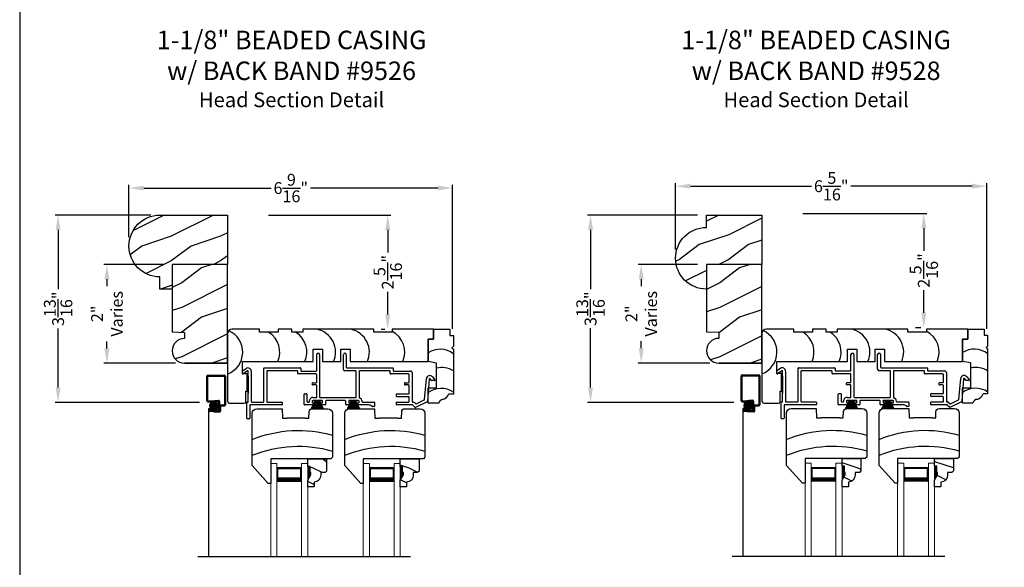
# Model space of a CAD drawing. Extents: x 34 to 306, y -88 to -44.
# Drawn here: x 204 to 224, y -69 to -58 of the extents above; entities that cross this region are included whole.
import ezdxf

# ---------------------------------------------------------------- set-up
doc = ezdxf.new("R2010")
doc.units = 0
doc.header["$LTSCALE"] = 2
doc.header["$MEASUREMENT"] = 0
doc.header["$PDMODE"] = 3
doc.layers.get('0').update_dxf_attribs({"linetype": 'CONTINUOUS'})
doc.layers.get('DEFPOINTS').update_dxf_attribs({"color": 3, "linetype": 'CONTINUOUS'})
doc.layers.add('Dim', color=7, linetype='CONTINUOUS')
doc.styles.add('Arial', font='arial.ttf')
doc.styles.get("Standard").update_dxf_attribs({"font": 'arial.ttf'})
doc.dimstyles.get("Standard").update_dxf_attribs({"dimtxt": 0.24, "dimasz": 0.3, "dimexe": 0.0625, "dimexo": 0.18, "dimgap": 0.09, "dimtad": 0, "dimdec": 4, "dimzin": 0, "dimdsep": 46, "dimlunit": 4, "dimtxsty": 'Standard', "dimcen": 0, "dimadec": 5, "dimazin": 0, "dimtfac": 1, "dimtdec": 4, "dimtofl": 0, "dimtmove": 0, "dimatfit": 3, "dimfxl": 1, "dimtolj": 1, "dimtzin": 0, "dimarcsym": 0})

# ---------------------------------------------------------------- blocks, each defined once
blk = doc.blocks.new('*D1666')
at = {"color": 0, "lineweight": -2, "transparency": 16777216}
for p, q in [((206.661, -61.952), (204.717, -61.952)), ((204.779, -62.252), (204.779, -63.453)), ((204.779, -65.446), (204.779, -64.246)), ((207.648, -65.746), (204.717, -65.746))]:
    blk.add_line(p, q, dxfattribs=at)
at = {"color": 0, "transparency": 16777216}
for points in [[(204.729, -62.252), (204.829, -62.252), (204.779, -61.952)], [(204.729, -65.446), (204.829, -65.446), (204.779, -65.746)]]:
    blk.add_solid(points, dxfattribs=at)
at = {"layer": 'DEFPOINTS', "color": 0, "transparency": 16777216}
for p in [(206.841, -61.952), (204.779, -65.746), (207.828, -65.746)]:
    blk.add_point(p, dxfattribs=at)
at = {"color": 0, "transparency": 16777216, "insert": (204.779, -63.849), "char_height": 0.24, "attachment_point": 5, "rotation": 90}
blk.add_mtext('\\A1;3{\\H1x;\\S13/16;}"', dxfattribs=at)
blk = doc.blocks.new('*D1667')
at = {"color": 0, "lineweight": -2, "transparency": 16777216}
for p, q in [((217.745, -61.95), (215.513, -61.95)), ((215.576, -62.25), (215.576, -63.452)), ((215.576, -65.446), (215.576, -64.244)), ((218.482, -65.746), (215.513, -65.746))]:
    blk.add_line(p, q, dxfattribs=at)
at = {"color": 0, "transparency": 16777216}
for points in [[(215.526, -62.25), (215.626, -62.25), (215.576, -61.95)], [(215.526, -65.446), (215.626, -65.446), (215.576, -65.746)]]:
    blk.add_solid(points, dxfattribs=at)
at = {"layer": 'DEFPOINTS', "color": 0, "transparency": 16777216}
for p in [(217.925, -61.95), (215.576, -65.746), (218.662, -65.746)]:
    blk.add_point(p, dxfattribs=at)
at = {"color": 0, "transparency": 16777216, "insert": (215.576, -63.848), "char_height": 0.24, "attachment_point": 5, "rotation": 90}
blk.add_mtext('\\A1;3{\\H1x;\\S13/16;}"', dxfattribs=at)
blk = doc.blocks.new('*D1684')
at = {"color": 0, "lineweight": -2, "transparency": 16777216}
for p, q in [((206.216, -62.397), (206.216, -61.339)), ((206.516, -61.402), (209.1, -61.402)), ((212.478, -61.402), (209.894, -61.402)), ((212.778, -64.253), (212.778, -61.339))]:
    blk.add_line(p, q, dxfattribs=at)
at = {"color": 0, "transparency": 16777216}
for points in [[(206.516, -61.352), (206.516, -61.452), (206.216, -61.402)], [(212.478, -61.352), (212.478, -61.452), (212.778, -61.402)]]:
    blk.add_solid(points, dxfattribs=at)
at = {"layer": 'DEFPOINTS', "color": 0, "transparency": 16777216}
for p in [(212.778, -61.402), (206.216, -62.577), (212.778, -64.433)]:
    blk.add_point(p, dxfattribs=at)
at = {"color": 0, "transparency": 16777216, "insert": (209.497, -61.402), "char_height": 0.24, "attachment_point": 5}
blk.add_mtext('\\A1;6{\\H1x;\\S9/16;}"', dxfattribs=at)
blk = doc.blocks.new('*D1685')
at = {"color": 0, "lineweight": -2, "transparency": 16777216}
for p, q in [((217.3, -62.645), (217.3, -61.302)), ((217.6, -61.365), (220.059, -61.365)), ((223.312, -61.365), (220.853, -61.365)), ((223.612, -64.253), (223.612, -61.302))]:
    blk.add_line(p, q, dxfattribs=at)
at = {"color": 0, "transparency": 16777216}
for points in [[(217.6, -61.315), (217.6, -61.415), (217.3, -61.365)], [(223.312, -61.315), (223.312, -61.415), (223.612, -61.365)]]:
    blk.add_solid(points, dxfattribs=at)
at = {"layer": 'DEFPOINTS', "color": 0, "transparency": 16777216}
for p in [(223.612, -61.365), (217.3, -62.825), (223.612, -64.433)]:
    blk.add_point(p, dxfattribs=at)
at = {"color": 0, "transparency": 16777216, "insert": (220.456, -61.365), "char_height": 0.24, "attachment_point": 5}
blk.add_mtext('\\A1;6{\\H1x;\\S5/16;}"', dxfattribs=at)
blk = doc.blocks.new('*D1587')
at = {"color": 0, "lineweight": -2, "transparency": 16777216}
for p, q in [((217.745, -62.95), (216.541, -62.95)), ((216.603, -63.25), (216.603, -63.392)), ((216.603, -64.65), (216.603, -64.508)), ((217.995, -64.95), (216.541, -64.95))]:
    blk.add_line(p, q, dxfattribs=at)
at = {"color": 0, "transparency": 16777216}
for points in [[(216.553, -63.25), (216.653, -63.25), (216.603, -62.95)], [(216.553, -64.65), (216.653, -64.65), (216.603, -64.95)]]:
    blk.add_solid(points, dxfattribs=at)
at = {"layer": 'DEFPOINTS', "color": 0, "transparency": 16777216}
for p in [(217.925, -62.95), (216.603, -64.95), (218.175, -64.95)]:
    blk.add_point(p, dxfattribs=at)
at = {"color": 0, "transparency": 16777216, "insert": (216.603, -63.95), "char_height": 0.24, "attachment_point": 5, "rotation": 90}
blk.add_mtext('\\A1;2"\\PVaries', dxfattribs=at)
blk = doc.blocks.new('*D1588')
at = {"color": 0, "lineweight": -2, "transparency": 16777216}
for p, q in [((206.911, -62.952), (205.707, -62.952)), ((205.769, -63.252), (205.769, -63.394)), ((205.769, -64.652), (205.769, -64.51)), ((207.161, -64.952), (205.707, -64.952))]:
    blk.add_line(p, q, dxfattribs=at)
at = {"color": 0, "transparency": 16777216}
for points in [[(205.719, -63.252), (205.819, -63.252), (205.769, -62.952)], [(205.719, -64.652), (205.819, -64.652), (205.769, -64.952)]]:
    blk.add_solid(points, dxfattribs=at)
at = {"layer": 'DEFPOINTS', "color": 0, "transparency": 16777216}
for p in [(207.091, -62.952), (205.769, -64.952), (207.341, -64.952)]:
    blk.add_point(p, dxfattribs=at)
at = {"color": 0, "transparency": 16777216, "insert": (205.769, -63.952), "char_height": 0.24, "attachment_point": 5, "rotation": 90}
blk.add_mtext('\\A1;2"\\PVaries', dxfattribs=at)
blk = doc.blocks.new('*D1612')
at = {"color": 0, "lineweight": -2, "transparency": 16777216}
for p, q in [((209.046, -61.952), (211.526, -61.952)), ((211.463, -62.252), (211.463, -62.71)), ((211.463, -63.964), (211.463, -63.507)), ((211.328, -64.264), (211.401, -64.264))]:
    blk.add_line(p, q, dxfattribs=at)
at = {"color": 0, "transparency": 16777216}
for points in [[(211.413, -62.252), (211.513, -62.252), (211.463, -61.952)], [(211.413, -63.964), (211.513, -63.964), (211.463, -64.264)]]:
    blk.add_solid(points, dxfattribs=at)
at = {"layer": 'DEFPOINTS', "color": 0, "transparency": 16777216}
for p in [(208.866, -61.952), (211.463, -64.264), (211.508, -64.264)]:
    blk.add_point(p, dxfattribs=at)
at = {"color": 0, "transparency": 16777216, "insert": (211.463, -63.108), "char_height": 0.24, "attachment_point": 5, "rotation": 90}
blk.add_mtext('\\A1;2{\\H1x;\\S5/16;}"', dxfattribs=at)
blk = doc.blocks.new('*D1613')
at = {"color": 0, "lineweight": -2, "transparency": 16777216}
for p, q in [((219.88, -61.918), (222.395, -61.918)), ((222.333, -62.218), (222.333, -62.676)), ((222.333, -63.931), (222.333, -63.473)), ((222.163, -64.231), (222.27, -64.231))]:
    blk.add_line(p, q, dxfattribs=at)
at = {"color": 0, "transparency": 16777216}
for points in [[(222.283, -62.218), (222.383, -62.218), (222.333, -61.918)], [(222.283, -63.931), (222.383, -63.931), (222.333, -64.231)]]:
    blk.add_solid(points, dxfattribs=at)
at = {"layer": 'DEFPOINTS', "color": 0, "transparency": 16777216}
for p in [(219.7, -61.918), (222.333, -64.231), (222.343, -64.231)]:
    blk.add_point(p, dxfattribs=at)
at = {"color": 0, "transparency": 16777216, "insert": (222.333, -63.074), "char_height": 0.24, "attachment_point": 5, "rotation": 90}
blk.add_mtext('\\A1;2{\\H1x;\\S5/16;}"', dxfattribs=at)
blk = doc.blocks.new('A$C4A065022')
h = blk.add_hatch()
h.set_pattern_fill('WOOD2', color=256, scale=0.65, style=0)
h.set_pattern_definition([(216.87, (0.26, 0.65), (1.95, 1.3), [0.325, -2.925]), (206.565, (0.65, 0.455), (-0.65, -0.65), [0.72672, -0.72672]), (198.435, (0.65, 0.13), (-1.3, -0.65), [0.4111, -1.64438])])
h.paths.add_polyline_path([(0.265, 0.281), (0.265, 0.336, 0.40367), (0.13, 0.476), (0.13, 0.57), (0, 0.57), (0, 0.437), (0.063, 0.328), (0.063, 0.281), (0.047, 0.281), (0.047, 0.156), (0, 0.156), (0, 0), (0.383, 0), (0.383, 0.249), (0.351, 0.281)])
at = {"color": 7, "linetype": 'Continuous'}
for p, q in [((0.13, 0.57), (0, 0.57)), ((0, 0.57), (0, 0.437)), ((0, 0.437), (0.063, 0.328)), ((0.13, 0.476), (0.13, 0.57)), ((0.063, 0.281), (0.047, 0.281)), ((0.047, 0.281), (0.047, 0.156)), ((0.063, 0.328), (0.063, 0.281)), ((0.265, 0.281), (0.265, 0.336)), ((0.351, 0.281), (0.265, 0.281)), ((0.383, 0.249), (0.351, 0.281)), ((0.383, 0), (0.383, 0.249)), ((0, 0.156), (0, 0)), ((0.047, 0.156), (0, 0.156)), ((0, 0), (0.383, 0))]:
    blk.add_line(p, q, dxfattribs=at)
at = {"linetype": 'Continuous', "lineweight": 18}
blk.add_line((0.001, 0.468), (0.001, 0.531), dxfattribs=at)
at = {"color": 7, "linetype": 'Continuous'}
blk.add_arc((0.125, 0.336), 0.14, 0, 87.9299, dxfattribs=at)
for points in [[(0.064, 0.28), (0, 0.28), (0.064, 0.327), (0.001, 0.436)], [(0.048, 0.155), (0, 0.154), (0.048, 0.28), (0, 0.28)]]:
    blk.add_solid(points)
blk = doc.blocks.new('A$C12B81C46')
for p, q in [((0.325, 1.514), (0, 1.153)), ((0.375, 1.514), (0.325, 1.514)), ((0.375, 1.014), (0.375, 1.514)), ((0, 1.153), (0, 0.093)), ((1.593, 1.014), (0.375, 1.014)), ((1.625, 0.982), (1.593, 1.014)), ((1.625, 0.093), (1.625, 0.982)), ((0.603, 0), (0.61, 0.19)), ((0.61, 0.19), (0.698, 0.19)), ((1.073, 0.19), (0.698, 0.19)), ((1.073, 0.19), (1.15, 0.19)), ((1.15, 0.19), (1.154, 0.06)), ((0.093, 0), (0.603, 0)), ((1.216, 0), (1.532, 0))]:
    blk.add_line(p, q)
for centre, radius, start, end in [((0.936, 3.243), 2.482, 247.8533, 286.1211), ((0.936, 2.922), 2.482, 247.8533, 286.1211), ((0.093, 0.093), 0.093, 180, 269.9999), ((1.216, 0.062), 0.062, 181.9998, 270.0001), ((1.532, 0.093), 0.093, 270.0002, 0)]:
    blk.add_arc(centre, radius, start, end)
blk = doc.blocks.new('A$C7C0F7B83')
for p, q in [((0.11, 1.298), (0.11, 1.498)), ((0.11, 1.498), (0.442, 1.498)), ((0.11, 1.498), (0.11, 1.298)), ((0.442, 1.498), (0.442, 1.373)), ((0, 0.842), (0, 1.298)), ((0, 1.298), (0.11, 1.298)), ((0.11, 1.298), (0, 1.298)), ((0, 1.298), (0, 0.842)), ((0.442, 1.373), (0.512, 1.373)), ((0.512, 1.373), (0.512, 1.154)), ((0.512, 1.154), (0.481, 1.123)), ((0.481, 1.123), (0.512, 1.092)), ((0.512, 1.092), (0.512, 0.186)), ((0.17, 0.812), (0, 0.842)), ((0.17, 0.311), (0.17, 0.812)), ((0, 0), (0, 0.311)), ((0, 0.311), (0.17, 0.311)), ((0.512, 0.186), (0.419, 0.186)), ((0.215, 0), (0, 0))]:
    blk.add_line(p, q)
for centre, radius, start, end in [((0.242, 0.644), 0.449, 53.0602, 122.6476), ((0.276, 0.276), 0.446, 58.008, 103.6898), ((0.264, -0.149), 0.449, 56.4005, 126.0192), ((0.303, -0.014), 0.0893, 91.6265, 170.7083), ((0.254, 0.244), 0.175, 285.575, 340.807)]:
    blk.add_arc(centre, radius, start, end)
blk = doc.blocks.new('A$C11A55567')
at = {"linetype": 'Continuous'}
for p, q in [((0, 1.406), (0, 0.047)), ((0.65, 1.5), (0.094, 1.5)), ((0.65, 1.438), (0.65, 1.5)), ((1.024, 1.438), (0.65, 1.438)), ((1.305, 1.5), (1.024, 1.5)), ((1.024, 1.5), (1.024, 1.438)), ((1.305, 1.438), (1.305, 1.5)), ((1.524, 1.438), (1.305, 1.438)), ((2.962, 1.5), (1.524, 1.5)), ((1.524, 1.5), (1.524, 1.438)), ((2.962, 1.438), (2.962, 1.5)), ((3.336, 1.438), (2.962, 1.438)), ((4.175, 1.5), (3.336, 1.5)), ((3.336, 1.5), (3.336, 1.438)), ((4.175, 1.5), (4.175, 1.3)), ((4.175, 1.3), (4.175, 1.5)), ((4.175, 1.3), (4.065, 1.3)), ((4.065, 1.3), (4.065, 0.844)), ((4.065, 0.844), (4.065, 1.3)), ((4.065, 1.3), (4.175, 1.3)), ((1.734, 0.844), (1.734, 1.094)), ((1.734, 1.094), (1.922, 1.094)), ((1.922, 1.094), (1.922, 0.844)), ((2.295, 0.844), (2.295, 1.094)), ((2.295, 1.094), (2.483, 1.094)), ((2.483, 1.094), (2.483, 0.844)), ((0.3, 0.598), (0.3, 0.844)), ((0.3, 0.844), (1.734, 0.844)), ((1.922, 0.844), (2.295, 0.844)), ((2.483, 0.844), (4.065, 0.844)), ((0.4, 0.598), (0.3, 0.598)), ((0.4, 0.244), (0.4, 0.598)), ((0.37, 0.031), (0.37, 0.244)), ((0.37, 0.244), (0.4, 0.244)), ((0.047, 0), (0.339, 0))]:
    blk.add_line(p, q, dxfattribs=at)
for centre, radius, start, end in [((0.094, 1.406), 0.094, 90, 180), ((-0.169, 1.036), 0.475, 290.8142, 65.897), ((0.582, 1.036), 0.475, 336.146, 57.5976), ((1.132, 1.036), 0.475, 336.146, 57.5976), ((1.716, 1.036), 0.475, 336.146, 77.3701), ((2.4, 1.036), 0.475, 336.146, 77.3701), ((3.118, 1.036), 0.475, 336.146, 62.6455), ((0.047, 0.047), 0.047, 180, 270), ((0.339, 0.031), 0.031, 270.0003, 0)]:
    blk.add_arc(centre, radius, start, end, dxfattribs=at)
blk = doc.blocks.new('A$C79524427')
for p, q in [((1.506, 0.978), (1.506, 1.3)), ((1.566, 1.3), (1.566, 0.44)), ((2.047, 1.001), (2.047, 1.299)), ((2.107, 1.299), (2.107, 1.041)), ((0.005, 0.973), (0.075, 1.022)), ((0.432, 0.35), (0.432, 1.021)), ((0.442, 1.031), (1.172, 1.031)), ((1.182, 1.021), (1.182, 0.978)), ((2.117, 1.031), (3.047, 1.031)), ((3.057, 1.021), (3.057, 0.978)), ((0, 0.918), (0, 0.964)), ((0.105, 0.97), (0.015, 0.909)), ((0.12, 0.35), (0.12, 0.961)), ((0.12, 0.864), (0.12, 0.514)), ((0.18, 0.961), (0.18, 0.35)), ((0.492, 0.961), (0.492, 0.35)), ((1.112, 0.971), (0.502, 0.971)), ((1.122, 0.918), (1.122, 0.961)), ((1.496, 0.908), (1.132, 0.908)), ((1.192, 0.968), (1.496, 0.968)), ((1.506, 0.741), (1.506, 0.898)), ((2.297, 0.971), (2.077, 0.971)), ((2.307, 0.44), (2.307, 0.961)), ((2.367, 0.961), (2.367, 0.431)), ((2.987, 0.971), (2.377, 0.971)), ((2.997, 0.918), (2.997, 0.961)), ((3.371, 0.908), (3.007, 0.908)), ((3.067, 0.968), (3.411, 0.968)), ((3.381, 0.741), (3.381, 0.898)), ((3.441, 0.938), (3.441, 0.35)), ((3.694, 0.391), (3.731, 0.811)), ((3.79, 0.806), (3.751, 0.352)), ((3.836, 0.778), (3.808, 0.812)), ((3.853, 0.851), (3.904, 0.792)), ((1.431, 0.731), (1.496, 0.731)), ((1.496, 0.686), (1.431, 0.686)), ((1.506, 0.44), (1.506, 0.675)), ((3.306, 0.731), (3.371, 0.731)), ((3.371, 0.686), (3.306, 0.686)), ((3.381, 0.518), (3.381, 0.675)), ((3.896, 0.775), (3.844, 0.775)), ((1.249, 0.29), (1.249, 0.498)), ((1.259, 0.508), (1.299, 0.508)), ((1.309, 0.498), (1.309, 0.349)), ((1.426, 0.43), (1.496, 0.43)), ((1.576, 0.43), (2.297, 0.43)), ((3.124, 0.458), (3.124, 0.498)), ((3.134, 0.508), (3.371, 0.508)), ((3.371, 0.448), (3.134, 0.448)), ((3.381, 0.35), (3.381, 0.438)), ((0.09, 0.01), (0.09, 0.33)), ((0.1, 0.34), (0.11, 0.34)), ((0.15, 0.27), (0.15, 0.01)), ((0.794, 0.28), (0.16, 0.28)), ((0.19, 0.34), (0.422, 0.34)), ((0.502, 0.34), (0.794, 0.34)), ((0.804, 0.33), (0.804, 0.29)), ((1.449, 0.28), (1.259, 0.28)), ((1.319, 0.339), (1.347, 0.339)), ((1.416, 0.36), (1.416, 0.33)), ((1.616, 0.37), (1.426, 0.37)), ((1.426, 0.32), (1.449, 0.32)), ((1.427, 0.37), (1.614, 0.37)), ((1.459, 0.31), (1.459, 0.29)), ((1.584, 0.29), (1.584, 0.31)), ((1.594, 0.32), (1.616, 0.32)), ((1.676, 0.28), (1.594, 0.28)), ((1.626, 0.33), (1.626, 0.36)), ((1.686, 0.36), (1.686, 0.29)), ((2.086, 0.37), (1.696, 0.37)), ((2.096, 0.29), (2.096, 0.36)), ((2.189, 0.28), (2.106, 0.28)), ((2.156, 0.36), (2.156, 0.33)), ((2.356, 0.37), (2.166, 0.37)), ((2.166, 0.32), (2.189, 0.32)), ((2.167, 0.37), (2.354, 0.37)), ((2.199, 0.31), (2.199, 0.29)), ((2.324, 0.29), (2.324, 0.31)), ((2.334, 0.32), (2.356, 0.32)), ((2.559, 0.28), (2.334, 0.28)), ((2.366, 0.33), (2.366, 0.36)), ((2.436, 0.339), (2.669, 0.339)), ((2.669, 0.249), (2.636, 0.249)), ((2.679, 0.329), (2.679, 0.259)), ((3.124, 0.29), (3.124, 0.33)), ((3.134, 0.34), (3.371, 0.34)), ((3.448, 0.28), (3.134, 0.28)), ((3.451, 0.34), (3.472, 0.34)), ((3.502, 0.23), (3.455, 0.277)), ((3.48, 0.337), (3.514, 0.303)), ((3.745, 0.344), (3.513, 0.228)), ((3.525, 0.301), (3.688, 0.383)), ((0.14, 0), (0.1, 0))]:
    blk.add_line(p, q)
for centre, radius, start, end in [((1.536, 1.3), 0.03, 0, 180), ((2.077, 1.299), 0.03, 0, 180), ((0.11, 0.961), 0.07, 0, 120), ((0.442, 1.021), 0.01, 89.997, 180), ((1.172, 1.021), 0.01, 0, 90.0034), ((2.077, 1.001), 0.03, 180, 269.9994), ((2.117, 1.041), 0.01, 180, 269.9974), ((3.047, 1.021), 0.01, 0, 90.0034), ((0.01, 0.964), 0.01, 119.9985, 180), ((0.01, 0.918), 0.01, 180, 299.9995), ((0.11, 0.961), 0.01, 0, 119.9995), ((0.502, 0.961), 0.01, 89.9976, 180), ((1.112, 0.961), 0.01, 0, 90.0034), ((1.132, 0.918), 0.01, 180, 270.0027), ((1.192, 0.978), 0.01, 180, 269.9974), ((1.496, 0.978), 0.01, 270.0025, 0), ((1.496, 0.898), 0.01, 0, 89.9975), ((2.297, 0.961), 0.01, 0, 90.0033), ((2.377, 0.961), 0.01, 89.9967, 180), ((2.987, 0.961), 0.01, 0, 90.0027), ((3.007, 0.918), 0.01, 180, 270.0034), ((3.067, 0.978), 0.01, 180, 269.997), ((3.371, 0.898), 0.01, 0, 89.9967), ((3.411, 0.938), 0.03, 0, 90.0012), ((3.8, 0.805), 0.07, 40.5872, 174.9997), ((3.8, 0.805), 0.01, 40.5836, 175.0024), ((1.431, 0.708), 0.0225, 89.9996, 270.0004), ((1.496, 0.741), 0.01, 270.0025, 0), ((1.496, 0.675), 0.01, 0, 89.9975), ((3.306, 0.708), 0.0225, 89.9996, 270.0004), ((3.371, 0.741), 0.01, 270.0033, 0), ((3.371, 0.675), 0.01, 0, 89.9967), ((3.844, 0.785), 0.01, 220.5935, 269.9913), ((3.896, 0.785), 0.01, 270.0005, 40.5872), ((1.259, 0.498), 0.01, 90.0026, 180), ((1.299, 0.498), 0.01, 0, 89.9974), ((1.426, 0.36), 0.07, 89.9994, 187.9038), ((1.496, 0.44), 0.01, 270.0025, 0), ((1.576, 0.44), 0.01, 180, 269.9975), ((2.297, 0.44), 0.01, 270.0025, 0), ((2.377, 0.431), 0.01, 180, 254.4446), ((2.356, 0.354), 0.07, 356.4165, 74.4428), ((3.134, 0.498), 0.01, 90.003, 180), ((3.134, 0.458), 0.01, 180, 270.0027), ((3.371, 0.518), 0.01, 269.9976, 0), ((3.371, 0.438), 0.01, 0, 89.9967), ((0.1, 0.33), 0.01, 90.0027, 180), ((0.11, 0.35), 0.01, 269.9976, 0), ((0.16, 0.27), 0.01, 90.0033, 180), ((0.19, 0.35), 0.01, 180, 270.0038), ((0.422, 0.35), 0.01, 269.9962, 0), ((0.502, 0.35), 0.01, 180, 270.0024), ((0.794, 0.33), 0.01, 0, 89.9977), ((0.794, 0.29), 0.01, 269.9966, 0), ((1.259, 0.29), 0.01, 180, 270.0031), ((1.319, 0.349), 0.01, 180, 269.9977), ((1.347, 0.349), 0.01, 270.0007, 7.9013), ((1.426, 0.36), 0.01, 90.0027, 180), ((1.426, 0.33), 0.01, 180, 269.9973), ((1.449, 0.31), 0.01, 0, 90.0031), ((1.449, 0.29), 0.01, 269.9969, 0), ((1.594, 0.31), 0.01, 89.9967, 180), ((1.594, 0.29), 0.01, 180, 270.0033), ((1.616, 0.36), 0.01, 0, 89.9975), ((1.616, 0.33), 0.01, 270.0025, 0), ((1.676, 0.29), 0.01, 269.9968, 0), ((1.696, 0.36), 0.01, 90.0025, 180), ((2.086, 0.36), 0.01, 0, 89.9976), ((2.106, 0.29), 0.01, 180, 270.0032), ((2.166, 0.36), 0.01, 90.0026, 180), ((2.166, 0.33), 0.01, 180, 269.9974), ((2.189, 0.31), 0.01, 0, 90.0032), ((2.189, 0.29), 0.01, 269.9968, 0), ((2.334, 0.31), 0.01, 89.9969, 180), ((2.334, 0.29), 0.01, 180, 270.0031), ((2.356, 0.36), 0.01, 0, 89.9973), ((2.356, 0.33), 0.01, 270.0027, 0), ((2.436, 0.349), 0.01, 176.4153, 270.0013), ((2.559, 0.18), 0.1, 45.9055, 89.9988), ((2.636, 0.259), 0.01, 225.9097, 269.9932), ((2.669, 0.329), 0.01, 0, 89.9977), ((2.669, 0.259), 0.01, 270.0023, 0), ((3.134, 0.33), 0.01, 90.003, 180), ((3.134, 0.29), 0.01, 180, 270.0027), ((3.371, 0.35), 0.01, 269.9976, 0), ((3.451, 0.35), 0.01, 180, 270.0038), ((3.448, 0.27), 0.01, 45.0024, 89.9945), ((3.472, 0.33), 0.01, 45.0024, 89.9945), ((3.509, 0.237), 0.01, 224.9943, 296.602), ((3.521, 0.31), 0.01, 225.002, 296.6), ((3.684, 0.392), 0.01, 296.5978, 355.0025), ((3.741, 0.353), 0.01, 296.5981, 354.9984), ((0.1, 0.01), 0.01, 180, 269.9973), ((0.14, 0.01), 0.01, 270.0027, 0)]:
    blk.add_arc(centre, radius, start, end)
blk = doc.blocks.new('A$C40B70001')
for p, q in [((0, 0), (0.081, 0.166)), ((0.082, 0.166), (0.001, 0)), ((0.022, 0.003), (0.084, 0.166)), ((0.085, 0.166), (0.023, 0.003)), ((0.031, 0.166), (0.031, 0.169)), ((0.031, 0.169), (0.218, 0.169)), ((0.081, 0.166), (0.031, 0.166)), ((0.042, 0.003), (0.089, 0.166)), ((0.09, 0.166), (0.043, 0.003)), ((0.066, 0.003), (0.095, 0.166)), ((0.096, 0.166), (0.067, 0.003)), ((0.082, 0.003), (0.102, 0.166)), ((0.084, 0.166), (0.082, 0.166)), ((0.103, 0.166), (0.083, 0.003)), ((0.089, 0.166), (0.085, 0.166)), ((0.095, 0.166), (0.09, 0.166)), ((0.102, 0.166), (0.096, 0.166)), ((0.102, 0.003), (0.113, 0.166)), ((0.114, 0.166), (0.103, 0.003)), ((0.113, 0.166), (0.103, 0.166)), ((0.114, 0.003), (0.117, 0.166)), ((0.117, 0.166), (0.114, 0.166)), ((0.118, 0.166), (0.115, 0.003)), ((0.122, 0.166), (0.118, 0.166)), ((0.122, 0.003), (0.122, 0.166)), ((0.132, 0.166), (0.127, 0.166)), ((0.127, 0.166), (0.127, 0.003)), ((0.135, 0.003), (0.132, 0.166)), ((0.136, 0.166), (0.133, 0.166)), ((0.133, 0.166), (0.136, 0.003)), ((0.147, 0.003), (0.136, 0.166)), ((0.147, 0.166), (0.137, 0.166)), ((0.137, 0.166), (0.148, 0.003)), ((0.167, 0.003), (0.147, 0.166)), ((0.154, 0.166), (0.148, 0.166)), ((0.148, 0.166), (0.168, 0.003)), ((0.183, 0.003), (0.154, 0.166)), ((0.16, 0.166), (0.155, 0.166)), ((0.155, 0.166), (0.184, 0.003)), ((0.207, 0.003), (0.16, 0.166)), ((0.165, 0.166), (0.161, 0.166)), ((0.161, 0.166), (0.208, 0.003)), ((0.227, 0.003), (0.165, 0.166)), ((0.168, 0.166), (0.166, 0.166)), ((0.166, 0.166), (0.228, 0.003)), ((0.247, 0.003), (0.168, 0.166)), ((0.218, 0.166), (0.169, 0.166)), ((0.169, 0.166), (0.248, 0.003)), ((0.218, 0.169), (0.218, 0.166))]:
    blk.add_line(p, q)
blk = doc.blocks.new('A$C50C57C00')
for p, q in [((0.083, 0.169), (0, 0)), ((0.022, 0.006), (0.085, 0.169)), ((0.086, 0.169), (0.023, 0.006)), ((0.032, 0.169), (0.032, 0.172)), ((0.032, 0.172), (0.219, 0.172)), ((0.081, 0.169), (0.032, 0.169)), ((0.042, 0.006), (0.089, 0.169)), ((0.09, 0.169), (0.043, 0.006)), ((0.066, 0.006), (0.095, 0.169)), ((0.096, 0.169), (0.067, 0.006)), ((0.082, 0.006), (0.102, 0.169)), ((0.085, 0.169), (0.083, 0.169)), ((0.103, 0.169), (0.083, 0.006)), ((0.089, 0.169), (0.086, 0.169)), ((0.095, 0.169), (0.09, 0.169)), ((0.102, 0.169), (0.096, 0.169)), ((0.102, 0.006), (0.113, 0.169)), ((0.113, 0.169), (0.103, 0.169)), ((0.114, 0.169), (0.103, 0.006)), ((0.114, 0.006), (0.117, 0.169)), ((0.117, 0.169), (0.114, 0.169)), ((0.118, 0.169), (0.115, 0.006)), ((0.123, 0.169), (0.118, 0.169)), ((0.123, 0.006), (0.123, 0.169)), ((0.133, 0.169), (0.128, 0.169)), ((0.128, 0.169), (0.128, 0.006)), ((0.135, 0.006), (0.133, 0.169)), ((0.136, 0.169), (0.134, 0.169)), ((0.134, 0.169), (0.136, 0.006)), ((0.148, 0.006), (0.136, 0.169)), ((0.147, 0.169), (0.137, 0.169)), ((0.137, 0.169), (0.149, 0.006)), ((0.167, 0.006), (0.147, 0.169)), ((0.154, 0.169), (0.148, 0.169)), ((0.148, 0.169), (0.168, 0.006)), ((0.183, 0.006), (0.154, 0.169)), ((0.16, 0.169), (0.155, 0.169)), ((0.155, 0.169), (0.184, 0.006)), ((0.207, 0.006), (0.16, 0.169)), ((0.165, 0.169), (0.162, 0.169)), ((0.162, 0.169), (0.208, 0.006)), ((0.227, 0.006), (0.165, 0.169)), ((0.168, 0.169), (0.166, 0.169)), ((0.166, 0.169), (0.228, 0.006)), ((0.247, 0.006), (0.168, 0.169)), ((0.219, 0.169), (0.169, 0.169)), ((0.169, 0.169), (0.249, 0.006)), ((0.219, 0.172), (0.219, 0.169))]:
    blk.add_line(p, q)

msp = doc.modelspace()

# ---------------------------------------------------------------- hatches: boundary and pattern name
h = msp.add_hatch()
h.set_pattern_fill('WOOD2', color=256, pattern_type=2)
h.set_pattern_definition([(216.8699, (184.68475, 410.97642), (2.99999992, 2.00000012), [0.5, -4.5]), (206.5651, (185.28475, 410.67642), (-0.99999916, -1.0000013), [1.118034, -1.118034]), (198.4349, (185.28475, 410.17642), (-2.00000043, -0.9999984), [0.632456, -2.529822])])
h.paths.add_polyline_path([(208.21586, -62.95197), (207.09086, -62.95197), (207.09086, -64.31824), (207.34086, -64.32697), (207.34086, -64.45197, 1), (207.34086, -64.95197), (208.21586, -64.95197), (208.2157, -64.26144)])
h = msp.add_hatch()
h.set_pattern_fill('WOOD2', color=256, pattern_type=2)
h.set_pattern_definition([(216.8699, (183.59366, 410.97642), (2.99999992, 2.00000012), [0.5, -4.5]), (206.5651, (184.19366, 410.67642), (-0.99999916, -1.0000013), [1.118034, -1.118034]), (198.4349, (184.19366, 410.17642), (-2.00000043, -0.9999984), [0.632456, -2.529822])])
h.paths.add_polyline_path([(219.0501, -62.94954), (217.9251, -62.94954), (217.9251, -64.31581), (218.1751, -64.32454), (218.1751, -64.44954, 1), (218.1751, -64.94954), (219.0501, -64.94954), (219.04994, -64.26144)])
h = msp.add_hatch()
h.set_pattern_fill('ANSI37', color=256, scale=0.0625, angle=-90, style=0)
h.set_pattern_definition([(45, (218.345344, -66.639836), (0.005524272, -0.005524272), []), (315, (218.345344, -66.639836), (-0.005524272, -0.005524272), [])])
edge = h.paths.add_edge_path()
edge.add_ellipse((207.9402, -65.81158), major_axis=(-0.05933, 0.05933), ratio=1, start_angle=-45, end_angle=135, ccw=False)
edge.add_ellipse((207.9402, -65.81158), major_axis=(-0.05933, 0.05933), ratio=1, start_angle=135, end_angle=315, ccw=False)
h = msp.add_hatch()
h.set_pattern_fill('ANSI37', color=256, scale=0.0625, angle=-90, style=0)
h.set_pattern_definition([(45, (229.179582, -66.6374125), (0.005524272, -0.005524272), []), (315, (229.179582, -66.6374125), (-0.005524272, -0.005524272), [])])
edge = h.paths.add_edge_path()
edge.add_ellipse((218.77443, -65.80915), major_axis=(-0.05933, 0.05933), ratio=1, start_angle=-45, end_angle=135, ccw=False)
edge.add_ellipse((218.77443, -65.80915), major_axis=(-0.05933, 0.05933), ratio=1, start_angle=135, end_angle=315, ccw=False)
at = {"layer": 'Dim'}
h = msp.add_hatch(dxfattribs=at)
h.set_pattern_fill('WOOD2', color=256, pattern_type=2)
h.set_pattern_definition([(216.8699, (148.4731, 65.41874), (2.99999992, 2.00000012), [0.5, -4.5]), (206.5651, (149.0731, 65.11874), (-0.9999992, -1.0000013), [1.118034, -1.118034]), (198.4349, (149.0731, 64.61874), (-2.0000004, -0.9999984), [0.632456, -2.529822])])
edge = h.paths.add_edge_path()
edge.add_arc((206.84075, -62.57697), 0.625, 90, 270, ccw=False)
edge.add_line((206.84075, -61.95197), (208.21586, -61.95197))
edge.add_line((208.21586, -61.95197), (208.21586, -62.95197))
edge.add_line((208.21586, -62.95197), (207.09086, -62.95197))
edge.add_line((207.09086, -62.95197), (207.09086, -63.45197))
edge.add_line((207.09086, -63.45197), (206.84075, -63.45197))
edge.add_line((206.84075, -63.45197), (206.84075, -63.20197))
h = msp.add_hatch(dxfattribs=at)
h.set_pattern_fill('WOOD2', color=256, pattern_type=2)
h.set_pattern_definition([(216.8699, (142.7754, 37.45058), (2.99999992, 2.00000012), [0.5, -4.5]), (206.5651, (143.3754, 37.1506), (-0.9999992, -1.0000013), [1.118034, -1.118034]), (198.4349, (143.3754, 36.65058), (-2.0000004, -0.9999984), [0.632456, -2.529822])])
edge = h.paths.add_edge_path()
edge.add_line((217.9251, -62.19954), (217.9251, -61.94954))
edge.add_line((217.9251, -61.94954), (219.0501, -61.94954))
edge.add_line((219.0501, -61.94954), (219.0501, -62.94954))
edge.add_line((219.0501, -62.94954), (217.9251, -62.94954))
edge.add_line((217.9251, -62.94954), (217.9251, -63.44954))
edge.add_arc((217.9251, -62.82454), 0.625, 90, 270, ccw=False)

# ---------------------------------------------------------------- linework, layer by layer
for p, q in [((207.79638, -65.71628), (207.79638, -65.21237)), ((207.81538, -65.19337), (208.15238, -65.19337)), ((207.81638, -65.70568), (207.81638, -65.22297)), ((207.82598, -65.21337), (208.14238, -65.21337)), ((208.15138, -65.22237), (208.15138, -65.78686)), ((208.17138, -65.21237), (208.17138, -65.79746)), ((218.63062, -65.71386), (218.63062, -65.20994)), ((218.64962, -65.19094), (218.98662, -65.19094)), ((218.65062, -65.70326), (218.65062, -65.22054)), ((218.66022, -65.21094), (218.97662, -65.21094)), ((218.98562, -65.21994), (218.98562, -65.78443)), ((219.00562, -65.20994), (219.00562, -65.79503)), ((207.81538, -65.73528), (207.86932, -65.73528)), ((207.82598, -65.71528), (207.86673, -65.71528)), ((207.82607, -65.87428), (207.82607, -68.86851)), ((207.88119, -65.87428), (207.82607, -65.87428)), ((207.90378, -65.87337), (207.84646, -65.87337)), ((207.86673, -65.71528), (207.94972, -65.70528)), ((207.86932, -65.73528), (207.95454, -65.72528)), ((207.90378, -65.87337), (207.90378, -65.89337)), ((207.94972, -65.70528), (208.02964, -65.70528)), ((207.95454, -65.72528), (208.01904, -65.72528)), ((208.02864, -65.73488), (208.02864, -65.89377)), ((208.04864, -65.72428), (208.04864, -65.91377)), ((208.06764, -65.79646), (208.14178, -65.79646)), ((208.06864, -65.82606), (208.06864, -65.92437)), ((208.07824, -65.81646), (208.15238, -65.81646)), ((218.64962, -65.73286), (218.70356, -65.73286)), ((218.66022, -65.71286), (218.70097, -65.71286)), ((218.6603, -65.87186), (218.6603, -68.86609)), ((218.71542, -65.87186), (218.6603, -65.87186)), ((218.73802, -65.87094), (218.68069, -65.87094)), ((218.70097, -65.71286), (218.78396, -65.70286)), ((218.70356, -65.73286), (218.78878, -65.72286)), ((218.73802, -65.87094), (218.73802, -65.89094)), ((218.78396, -65.70286), (218.86388, -65.70286)), ((218.78878, -65.72286), (218.85328, -65.72286)), ((218.86288, -65.73246), (218.86288, -65.89134)), ((218.88288, -65.72186), (218.88288, -65.91134)), ((218.90188, -65.79403), (218.97602, -65.79403)), ((218.90288, -65.82363), (218.90288, -65.92194)), ((218.91248, -65.81403), (218.98662, -65.81403)), ((207.82746, -65.89237), (207.82746, -65.91437)), ((207.84561, -65.90297), (207.84561, -65.90377)), ((207.91823, -65.93337), (207.84646, -65.93337)), ((207.91934, -65.89337), (207.85521, -65.89337)), ((207.91934, -65.91337), (207.85521, -65.91337)), ((207.91823, -65.93337), (207.97825, -65.94337)), ((207.91934, -65.89337), (207.98307, -65.90337)), ((207.91934, -65.91337), (207.98196, -65.92337)), ((208.04964, -65.94337), (207.97825, -65.94337)), ((208.03904, -65.92337), (207.98196, -65.92337)), ((208.01904, -65.90337), (207.98307, -65.90337)), ((218.66169, -65.88994), (218.66169, -65.91194)), ((218.67985, -65.90054), (218.67985, -65.90134)), ((218.75247, -65.93094), (218.68069, -65.93094)), ((218.75358, -65.89094), (218.68945, -65.89094)), ((218.75358, -65.91094), (218.68945, -65.91094)), ((218.75247, -65.93094), (218.81249, -65.94094)), ((218.75358, -65.89094), (218.81731, -65.90094)), ((218.75358, -65.91094), (218.8162, -65.92094)), ((218.88388, -65.94094), (218.81249, -65.94094)), ((218.87328, -65.92094), (218.8162, -65.92094)), ((218.85328, -65.90094), (218.81731, -65.90094)), ((209.71411, -67.07209), (209.21634, -67.07209)), ((209.21634, -67.07209), (209.21634, -67.07209)), ((209.21634, -67.07209), (209.21634, -67.35815)), ((209.71411, -67.35781), (209.71411, -67.07209)), ((211.5897, -67.07209), (211.09194, -67.07209)), ((211.09194, -67.07209), (211.09194, -67.07209)), ((211.09194, -67.07209), (211.09194, -67.35815)), ((211.5897, -67.35781), (211.5897, -67.07209)), ((220.54834, -67.06967), (220.05058, -67.06967)), ((220.05058, -67.06967), (220.05058, -67.06967)), ((220.05058, -67.06967), (220.05058, -67.35572)), ((220.54834, -67.35538), (220.54834, -67.06967)), ((222.42394, -67.06967), (221.92617, -67.06967)), ((221.92617, -67.06967), (221.92617, -67.06967)), ((221.92617, -67.06967), (221.92617, -67.35572)), ((222.42394, -67.35538), (222.42394, -67.06967)), ((207.6107, -68.86851), (211.92389, -68.86851)), ((218.44494, -68.86609), (222.75813, -68.86609))]:
    msp.add_line(p, q)
at = {"lineweight": 18}
for p, q in [((209.09134, -68.86851), (209.09134, -66.98281)), ((209.09134, -66.98281), (209.21634, -66.98281)), ((209.21634, -68.86851), (209.21634, -66.98281)), ((209.71634, -68.86851), (209.71634, -66.98281)), ((209.71634, -66.98281), (209.84134, -66.98281)), ((209.84134, -68.86851), (209.84134, -66.98281)), ((210.96694, -68.86851), (210.96694, -66.98281)), ((210.96694, -66.98281), (211.09194, -66.98281)), ((211.09194, -68.86851), (211.09194, -66.98281)), ((211.59194, -68.86851), (211.59194, -66.98281)), ((211.59194, -66.98281), (211.71694, -66.98281)), ((211.71694, -68.86851), (211.71694, -66.98281)), ((219.92558, -68.86609), (219.92558, -66.98038)), ((219.92558, -66.98038), (220.05058, -66.98038)), ((220.05058, -68.86609), (220.05058, -66.98038)), ((220.55058, -68.86609), (220.55058, -66.98038)), ((220.55058, -66.98038), (220.67558, -66.98038)), ((220.67558, -68.86609), (220.67558, -66.98038)), ((221.80117, -68.86609), (221.80117, -66.98038)), ((221.80117, -66.98038), (221.92617, -66.98038)), ((221.92617, -68.86609), (221.92617, -66.98038)), ((222.42617, -68.86609), (222.42617, -66.98038)), ((222.42617, -66.98038), (222.55117, -66.98038)), ((222.55117, -68.86609), (222.55117, -66.98038))]:
    msp.add_line(p, q, dxfattribs=at)
msp.add_lwpolyline([(204.00005, -44.00001), (204.00005, -88.00002), (238.00006, -88.00002), (238.00006, -44.00001)], close=True)
for points in [[(206.84075, -63.20197, -1), (206.84075, -61.95197), (208.21586, -61.95197), (208.21586, -62.95197), (207.09086, -62.95197), (207.09086, -63.45197), (206.84075, -63.45197)], [(217.9251, -62.19954), (217.9251, -61.94954), (219.0501, -61.94954), (219.0501, -62.94954), (217.9251, -62.94954), (217.9251, -63.44954, -1)]]:
    msp.add_lwpolyline(points, format="xyb", close=True)
for points in [[(208.21586, -64.95197), (207.34086, -64.95197), (208.21586, -64.95197), (208.21586, -62.95197), (207.09086, -62.95197), (207.09086, -64.31824), (207.34086, -64.32697), (207.34086, -64.45197, 1), (207.34086, -64.95197)], [(219.0501, -64.94954), (218.1751, -64.94954), (219.0501, -64.94954), (219.0501, -62.94954), (217.9251, -62.94954), (217.9251, -64.31581), (218.1751, -64.32454), (218.1751, -64.44954, 1), (218.1751, -64.94954)]]:
    msp.add_lwpolyline(points, format="xyb")
for points, const_width in [([(209.23135, -67.07208), (209.23135, -67.31314)], 0.03), ([(209.69911, -67.08721), (209.23135, -67.08721)], 0.03), ([(209.69911, -67.07208), (209.69911, -67.31314)], 0.03), ([(211.10694, -67.07208), (211.10694, -67.31314)], 0.03), ([(211.5747, -67.08721), (211.10694, -67.08721)], 0.03), ([(211.5747, -67.07208), (211.5747, -67.31314)], 0.03), ([(220.06558, -67.06966), (220.06558, -67.31072)], 0.03), ([(220.53335, -67.08479), (220.06558, -67.08479)], 0.03), ([(220.53335, -67.06966), (220.53335, -67.31072)], 0.03), ([(221.94118, -67.06966), (221.94118, -67.31072)], 0.03), ([(222.40894, -67.08479), (221.94118, -67.08479)], 0.03), ([(222.40894, -67.06966), (222.40894, -67.31072)], 0.03), ([(209.71411, -67.31315), (209.21634, -67.31315)], 0.09), ([(211.5897, -67.31315), (211.09194, -67.31315)], 0.09), ([(220.54834, -67.31073), (220.05058, -67.31073)], 0.09), ([(222.42394, -67.31073), (221.92617, -67.31073)], 0.09)]:
    msp.add_lwpolyline(points, dxfattribs=dict(const_width=const_width))
for centre in [(207.9402, -65.81158), (218.77443, -65.80915)]:
    msp.add_circle(centre, 0.08391)
for centre, radius, start, end in [((207.81538, -65.21237), 0.019, 90, 180), ((207.82598, -65.22297), 0.0096, 90, 180), ((208.14238, -65.22237), 0.009, 0, 90), ((208.15238, -65.21237), 0.019, 0, 90), ((218.64962, -65.20994), 0.019, 90, 180), ((218.66022, -65.22054), 0.0096, 90, 180), ((218.97662, -65.21994), 0.009, 0, 90), ((218.98662, -65.20994), 0.019, 0, 90), ((207.81538, -65.71628), 0.019, 180, 270), ((207.82598, -65.70568), 0.0096, 180, 270), ((207.84646, -65.89237), 0.019, 90, 180), ((208.01904, -65.73488), 0.0096, 0, 90), ((208.02964, -65.72428), 0.019, 0, 90), ((208.06764, -65.81546), 0.019, 90, 180), ((208.07824, -65.82606), 0.0096, 90, 180), ((208.14178, -65.78686), 0.0096, 270, 0), ((208.15238, -65.79746), 0.019, 270, 0), ((218.64962, -65.71386), 0.019, 180, 270), ((218.66022, -65.70326), 0.0096, 180, 270), ((218.68069, -65.88994), 0.019, 90, 180), ((218.85328, -65.73246), 0.0096, 0, 90), ((218.86388, -65.72186), 0.019, 0, 90), ((218.90188, -65.81303), 0.019, 90, 180), ((218.91248, -65.82363), 0.0096, 90, 180), ((218.97602, -65.78443), 0.0096, 270, 0), ((218.98662, -65.79503), 0.019, 270, 0), ((207.84646, -65.91437), 0.019, 180, 270), ((207.85521, -65.90297), 0.0096, 90, 180), ((207.85521, -65.90377), 0.0096, 180, 270), ((208.01904, -65.89377), 0.0096, 270, 0), ((208.03904, -65.91377), 0.0096, 270, 0), ((208.04964, -65.92437), 0.019, 270, 0), ((218.68069, -65.91194), 0.019, 180, 270), ((218.68945, -65.90054), 0.0096, 90, 180), ((218.68945, -65.90134), 0.0096, 180, 270), ((218.85328, -65.89134), 0.0096, 270, 0), ((218.87328, -65.91134), 0.0096, 270, 0), ((218.88388, -65.92194), 0.019, 270, 0)]:
    msp.add_arc(centre, radius, start, end)

# ---------------------------------------------------------------- block references
for name, p in [('A$C11A55567', (208.21586, -65.76447)), ('A$C7C0F7B83', (212.28136, -65.76247)), ('A$C11A55567', (219.0501, -65.76204)), ('A$C7C0F7B83', (223.1156, -65.76004)), ('A$C79524427', (208.51629, -66.07878)), ('A$C79524427', (219.35053, -66.07635)), ('A$C40B70001', (209.90846, -65.87965)), ('A$C50C57C00', (210.64277, -65.87796)), ('A$C40B70001', (220.7427, -65.87723)), ('A$C50C57C00', (221.47701, -65.87553))]:
    msp.add_blockref(name, p)
at = {"xscale": -1, "rotation": 180}
for name, p in [('A$C12B81C46', (208.71634, -65.87481)), ('A$C12B81C46', (210.59194, -65.87481)), ('A$C12B81C46', (219.55058, -65.87238)), ('A$C12B81C46', (221.42617, -65.87238)), ('A$C4A065022', (209.84093, -66.88881)), ('A$C4A065022', (211.71652, -66.88881)), ('A$C4A065022', (220.67516, -66.88638)), ('A$C4A065022', (222.55076, -66.88638))]:
    msp.add_blockref(name, p, dxfattribs=at)

# ---------------------------------------------------------------- texts
at = {"char_height": 0.375, "width": 10.2598056, "attachment_point": 2, "style": 'Arial'}
for s, insert in [('1-1/8" BEADED CASING\\Pw/ BACK BAND #9526\\P{\\H0.8x;Head Section Detail}', (209.5131, -58.21297)), ('1-1/8" BEADED CASING\\Pw/ BACK BAND #9528\\P{\\H0.8x;Head Section Detail}', (220.14985, -58.21297))]:
    msp.add_mtext(s, dxfattribs=dict(at, insert=insert))

# ---------------------------------------------------------------- dimensions: what is measured, and where the dimension line sits
for base, p1, p2, picture, middle in [((223.61248, -61.3649), (217.3001, -62.82454), (223.61248, -64.43338), '*D1685', (220.45629, -61.3649)), ((212.77835, -61.4017), (206.21575, -62.57697), (212.77835, -64.43338), '*D1684', (209.49705, -61.4017))]:
    dim = msp.add_linear_dim(base=base, p1=p1, p2=p2, dimstyle='Standard', override={"dimpost": '\\X'})
    dim.commit()
    dim.dimension.update_dxf_attribs({"geometry": picture, "text_midpoint": middle})
for base, p1, p2, picture, middle in [((204.77929, -65.74643), (206.84075, -61.95197), (207.8276, -65.74643), '*D1666', (204.77929, -63.8492)), ((211.46308, -64.26447), (208.86586, -61.95197), (211.50845, -64.26447), '*D1612', (211.46308, -63.10822)), ((215.57574, -65.74643), (217.9251, -61.94954), (218.66184, -65.74643), '*D1667', (215.57574, -63.84798)), ((222.33282, -64.23054), (219.7001, -61.91804), (222.34269, -64.23054), '*D1613', (222.33282, -63.07429))]:
    dim = msp.add_linear_dim(base=base, p1=p1, p2=p2, angle=90, dimstyle='Standard', override={"dimpost": '\\X'})
    dim.commit()
    dim.dimension.update_dxf_attribs({"geometry": picture, "text_midpoint": middle})
for base, p1, p2, picture, middle in [((205.76912, -64.95197), (207.09086, -62.95218), (207.34086, -64.95197), '*D1588', (205.76912, -63.95207)), ((216.60335, -64.94954), (217.9251, -62.94976), (218.1751, -64.94954), '*D1587', (216.60335, -63.94965))]:
    dim = msp.add_linear_dim(base=base, p1=p1, p2=p2, angle=90, text='<>\\PVaries', dimstyle='Standard', override={"dimpost": '\\X'})
    dim.commit()
    dim.dimension.update_dxf_attribs({"geometry": picture, "text_midpoint": middle})

doc.saveas('drawing.dxf')
